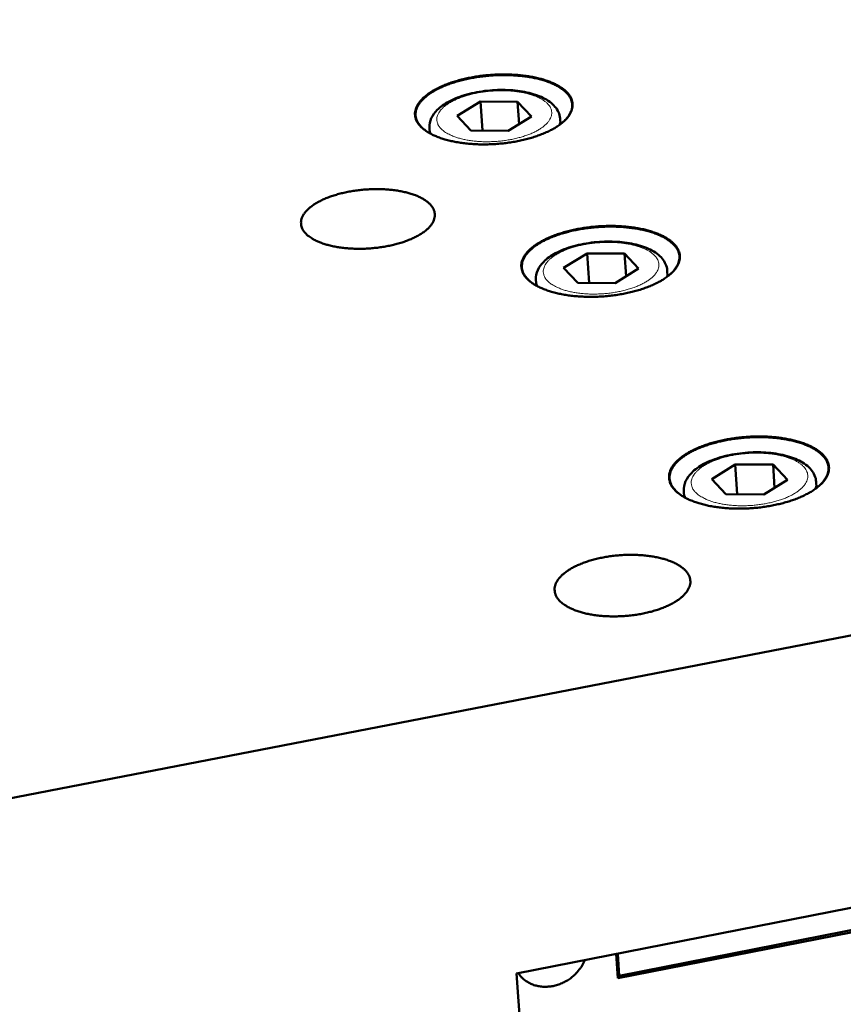
# Model space of a CAD drawing. Units: millimetres. Extents: x 0 to 2970, y 0 to 2100.
# Drawn here: x 956 to 1004, y 393 to 450 of the extents above; entities that cross this region are included whole.
import ezdxf

# ---------------------------------------------------------------- set-up
doc = ezdxf.new("R2010")
doc.units = ezdxf.units.MM
doc.header["$LTSCALE"] = 5
doc.layers.add('AM_0', color=7, linetype='Continuous', lineweight=50)
doc.layers.add('AM_4', color=7, linetype='Continuous', lineweight=15, true_color=0x008000)

msp = doc.modelspace()

# ---------------------------------------------------------------- linework, layer by layer
at = {"layer": 'AM_0'}
for p, q in [((1188.389, 449.708), (943.49, 402.286)), ((982.888, 444.968), (981.535, 444.138)), ((985.044, 444.952), (982.888, 444.968)), ((983.006, 443.286), (982.888, 444.968)), ((985.134, 443.665), (985.044, 444.952)), ((985.852, 444.106), (985.044, 444.952)), ((981.535, 444.138), (982.341, 443.291)), ((984.501, 443.275), (985.852, 444.106)), ((987.496, 443.989), (987.519, 443.66)), ((979.945, 443.457), (979.968, 443.127)), ((982.341, 443.291), (984.501, 443.275)), ((989.059, 436.182), (987.702, 435.341)), ((991.229, 436.167), (989.059, 436.182)), ((989.177, 434.478), (989.059, 436.182)), ((992.045, 435.31), (991.229, 436.167)), ((991.319, 434.858), (991.229, 436.167)), ((987.702, 435.341), (988.517, 434.483)), ((990.69, 434.467), (992.045, 435.31)), ((993.699, 435.191), (993.722, 434.851)), ((986.102, 434.658), (986.126, 434.317)), ((988.517, 434.483), (990.69, 434.467)), ((1151.31, 427.152), (984.981, 394.506)), ((997.634, 423.974), (996.271, 423.117)), ((999.823, 423.959), (997.634, 423.974)), ((997.752, 422.239), (997.634, 423.974)), ((999.914, 422.621), (999.823, 423.959)), ((1000.652, 423.086), (999.823, 423.959)), ((996.271, 423.117), (997.098, 422.243)), ((999.29, 422.228), (1000.652, 423.086)), ((1002.318, 422.965), (1002.342, 422.609)), ((994.658, 422.431), (994.682, 422.074)), ((997.098, 422.243), (999.29, 422.228)), ((990.927, 394.382), (1040.234, 404.07)), ((990.849, 394.229), (1040.149, 403.917)), ((990.751, 395.638), (990.849, 394.229)), ((990.927, 394.382), (990.839, 395.655)), ((984.981, 394.506), (985.654, 384.99)), ((990.849, 394.229), (990.927, 394.382))]:
    msp.add_line(p, q, dxfattribs=at)
at = {"layer": 'AM_0', "flags": 128}
for points in [[(979.29, 443.696, 0.024449), (979.443, 443.512, 0.044515), (979.539, 443.423, 0.008102), (979.795, 443.234, 0.02378), (979.886, 443.175, 0.016166), (980.112, 443.053, 0.018211), (980.32, 442.959, 0.012998), (980.588, 442.857, 0.014438), (980.834, 442.779, 0.01096), (981.135, 442.7, 0.011932), (981.414, 442.64, 0.009651), (981.74, 442.585, 0.010284), (982.047, 442.545, 0.008849), (982.389, 442.514, 0.009231), (982.718, 442.496, 0.008432), (983.069, 442.49, 0.008616), (983.412, 442.495, 0.008341), (983.762, 442.513, 0.008352), (984.111, 442.542, 0.008563), (984.453, 442.582, 0.008403), (984.8, 442.634, 0.00913), (985.125, 442.695, 0.008777), (985.462, 442.771, 0.010119), (985.764, 442.851, 0.009525), (986.081, 442.949, 0.011679), (986.354, 443.046, 0.010759), (986.644, 443.164, 0.014055), (986.881, 443.274, 0.012685), (987.137, 443.41, 0.017635), (987.335, 443.531, 0.015676), (987.548, 443.682, 0.02294), (987.705, 443.813, 0.020384), (987.868, 443.974, 0.030339), (987.982, 444.113, 0.027671), (988.089, 444.278, 0.0389), (988.158, 444.425, 0.037158), (988.207, 444.588, 0.044552), (988.226, 444.741, 0.044191), (988.218, 444.896, 0.042173), (988.182, 445.051, 0.043084), (988.122, 445.195, 0.033338), (988.029, 445.348, 0.035586), (987.922, 445.478, 0.024451), (987.771, 445.623, 0.027197), (987.623, 445.739, 0.018264), (987.419, 445.869, 0.020618), (987.231, 445.97, 0.01433), (986.982, 446.082, 0.016053), (986.755, 446.168, 0.011816), (986.47, 446.258, 0.012999), (986.208, 446.327, 0.010193), (985.894, 446.394, 0.010978), (985.601, 446.444, 0.009166), (985.267, 446.487, 0.009662), (984.948, 446.515, 0.008571), (984.602, 446.534, 0.008848), (984.266, 446.54, 0.008323), (983.916, 446.535, 0.008418), (983.57, 446.518, 0.008387), (983.224, 446.489, 0.008313), (982.876, 446.449, 0.008772), (982.542, 446.398, 0.008519), (982.2, 446.334, 0.009531), (981.886, 446.263, 0.009065), (981.559, 446.177, 0.010772), (981.271, 446.089, 0.010028), (980.966, 445.981, 0.012686), (980.711, 445.878, 0.011561), (980.437, 445.751, 0.015583), (980.219, 445.635, 0.013936), (979.983, 445.492, 0.019923), (979.805, 445.366, 0.017645), (979.615, 445.21, 0.026229), (979.479, 445.075, 0.023493), (979.342, 444.911, 0.034471), (979.249, 444.768, 0.032091), (979.17, 444.603, 0.04238), (979.124, 444.453, 0.041287), (979.103, 444.293, 0.044592), (979.107, 444.199, 0.019833), (979.144, 443.989, 0.063376), (979.188, 443.863, 0.042887), (979.29, 443.696)], [(987.666, 443.778, 0.030864), (987.846, 443.947, 0.046014), (987.948, 444.078, 0.011669), (988.084, 444.301, 0.031953), (988.126, 444.387, 0.04257), (988.175, 444.538, 0.041455), (988.198, 444.699, 0.045147), (988.193, 444.854, 0.045335), (988.161, 445.005, 0.038994), (988.099, 445.161, 0.04055), (988.016, 445.299, 0.02922), (987.895, 445.45, 0.031872), (987.768, 445.574, 0.021364), (987.589, 445.713, 0.024037), (987.421, 445.823, 0.01627), (987.193, 445.945, 0.018357), (986.984, 446.039, 0.01306), (986.714, 446.141, 0.014525), (986.468, 446.219, 0.011006), (986.165, 446.298, 0.01199), (985.885, 446.357, 0.009694), (985.557, 446.412, 0.01033), (985.248, 446.451, 0.008896), (984.905, 446.481, 0.009276), (984.574, 446.498, 0.00849), (984.223, 446.503, 0.008668), (983.879, 446.496, 0.008417), (983.528, 446.478, 0.008417), (983.178, 446.447, 0.008667), (982.836, 446.405, 0.008488), (982.489, 446.351, 0.009275), (982.164, 446.288, 0.008894), (981.828, 446.21, 0.010327), (981.527, 446.129, 0.00969), (981.211, 446.029, 0.011986), (980.941, 445.93, 0.011001), (980.652, 445.81, 0.014519), (980.418, 445.698, 0.013053), (980.166, 445.56, 0.01835), (979.972, 445.437, 0.016261), (979.763, 445.284, 0.02403), (979.611, 445.152, 0.021354), (979.454, 444.989, 0.031871), (979.345, 444.848, 0.029214), (979.246, 444.682, 0.040563), (979.183, 444.533, 0.039004), (979.143, 444.37, 0.045368), (979.133, 444.215, 0.045178), (979.15, 444.061, 0.04149), (979.195, 443.905, 0.042605), (979.264, 443.762, 0.031974), (979.319, 443.683, 0.011682), (979.485, 443.481, 0.046033), (979.604, 443.366, 0.030881), (979.806, 443.224)], [(972.662, 437.477, 0.025823), (972.803, 437.308, 0.046896), (972.893, 437.226, 0.008983), (973.13, 437.057, 0.025014), (973.219, 437.002, 0.016647), (973.434, 436.892, 0.018867), (973.631, 436.809, 0.013315), (973.886, 436.72, 0.014836), (974.118, 436.654, 0.011252), (974.403, 436.588, 0.012243), (974.668, 436.54, 0.00999), (974.974, 436.498, 0.010601), (975.264, 436.471, 0.009285), (975.583, 436.454, 0.009614), (975.891, 436.449, 0.009015), (976.213, 436.456, 0.009115), (976.531, 436.474, 0.00914), (976.847, 436.504, 0.009024), (977.167, 436.545, 0.009676), (977.469, 436.597, 0.009327), (977.781, 436.662, 0.01071), (978.062, 436.732, 0.010073), (978.357, 436.819, 0.012418), (978.609, 436.906, 0.011392), (978.879, 437.014, 0.01511), (979.096, 437.114, 0.013538), (979.332, 437.24, 0.019289), (979.512, 437.351, 0.017008), (979.705, 437.492, 0.025639), (979.844, 437.612, 0.022729), (979.987, 437.762, 0.034537), (980.084, 437.891, 0.03184), (980.17, 438.044, 0.044143), (980.222, 438.181, 0.042878), (980.25, 438.329, 0.048202), (980.251, 438.471, 0.048274), (980.225, 438.61, 0.041852), (980.17, 438.753, 0.043307), (980.094, 438.88, 0.030757), (979.982, 439.017, 0.033557), (979.863, 439.13, 0.022006), (979.695, 439.256, 0.024888), (979.536, 439.354, 0.016568), (979.321, 439.463, 0.018783), (979.124, 439.545, 0.013263), (978.87, 439.634, 0.01478), (978.637, 439.7, 0.011216), (978.353, 439.765, 0.012203), (978.089, 439.813, 0.009962), (977.783, 439.855, 0.010571), (977.494, 439.882, 0.009261), (977.176, 439.899, 0.009588), (976.869, 439.904, 0.008993), (976.548, 439.897, 0.009091), (976.231, 439.879, 0.009117), (975.915, 439.85, 0.009), (975.596, 439.808, 0.00965), (975.294, 439.757, 0.0093), (974.983, 439.693, 0.010678), (974.703, 439.622, 0.010041), (974.408, 439.536, 0.012374), (974.156, 439.449, 0.011349), (973.886, 439.342, 0.015048), (973.669, 439.242, 0.013478), (973.432, 439.116, 0.019199), (973.253, 439.005, 0.016919), (973.059, 438.865, 0.025513), (972.919, 438.745, 0.022591), (972.776, 438.595, 0.034383), (972.678, 438.466, 0.031647), (972.591, 438.313, 0.044036), (972.538, 438.176, 0.042715), (972.509, 438.028, 0.048266), (972.508, 437.938, 0.022526), (972.533, 437.747, 0.067872), (972.571, 437.63, 0.04648), (972.662, 437.477)], [(985.447, 434.889, 0.024382), (985.601, 434.703, 0.044371), (985.699, 434.612, 0.008058), (985.957, 434.421, 0.023726), (986.048, 434.362, 0.016191), (986.277, 434.238, 0.018216), (986.487, 434.142, 0.013041), (986.757, 434.04, 0.014471), (987.005, 433.96, 0.01101), (987.308, 433.88, 0.011977), (987.589, 433.82, 0.009705), (987.917, 433.764, 0.010335), (988.227, 433.724, 0.008905), (988.571, 433.693, 0.009286), (988.902, 433.675, 0.008491), (989.255, 433.668, 0.008673), (989.6, 433.674, 0.008403), (989.952, 433.691, 0.008412), (990.304, 433.721, 0.008631), (990.647, 433.761, 0.008468), (990.996, 433.815, 0.009203), (991.324, 433.877, 0.008847), (991.662, 433.954, 0.010202), (991.965, 434.035, 0.009603), (992.284, 434.134, 0.011772), (992.558, 434.232, 0.010847), (992.85, 434.352, 0.014161), (993.088, 434.464, 0.012787), (993.344, 434.601, 0.017751), (993.543, 434.724, 0.015794), (993.757, 434.877, 0.02305), (993.914, 435.009, 0.020512), (994.077, 435.173, 0.030393), (994.192, 435.314, 0.027763), (994.299, 435.481, 0.038805), (994.368, 435.63, 0.037097), (994.415, 435.795, 0.04425), (994.434, 435.95, 0.043904), (994.425, 436.107, 0.041808), (994.388, 436.264, 0.042734), (994.327, 436.41, 0.033118), (994.233, 436.565, 0.035352), (994.125, 436.697, 0.024382), (993.972, 436.843, 0.027097), (993.822, 436.961, 0.01827), (993.617, 437.093, 0.0206), (993.427, 437.195, 0.014366), (993.177, 437.308, 0.016075), (992.947, 437.396, 0.011863), (992.66, 437.487, 0.013039), (992.396, 437.557, 0.010245), (992.08, 437.624, 0.011027), (991.784, 437.675, 0.009221), (991.448, 437.718, 0.009715), (991.128, 437.747, 0.008628), (990.779, 437.766, 0.008904), (990.441, 437.772, 0.008383), (990.089, 437.766, 0.008476), (989.741, 437.749, 0.008451), (989.393, 437.72, 0.008375), (989.042, 437.679, 0.008842), (988.707, 437.627, 0.008586), (988.363, 437.563, 0.009608), (988.047, 437.491, 0.009138), (987.718, 437.403, 0.010859), (987.429, 437.314, 0.010111), (987.123, 437.205, 0.012785), (986.867, 437.1, 0.011655), (986.591, 436.971, 0.015694), (986.372, 436.854, 0.014045), (986.136, 436.709, 0.020039), (985.957, 436.581, 0.01777), (985.767, 436.423, 0.026321), (985.63, 436.287, 0.023613), (985.493, 436.12, 0.034466), (985.4, 435.976, 0.032126), (985.322, 435.809, 0.042182), (985.276, 435.656, 0.041111), (985.256, 435.495, 0.044229), (985.261, 435.399, 0.019589), (985.298, 435.186, 0.062963), (985.343, 435.059, 0.042547), (985.447, 434.889)], [(993.859, 434.961, 0.030608), (994.043, 435.132, 0.045723), (994.146, 435.264, 0.011509), (994.286, 435.491, 0.031651), (994.33, 435.578, 0.04222), (994.38, 435.731, 0.04107), (994.405, 435.895, 0.044969), (994.402, 436.052, 0.045124), (994.371, 436.206, 0.039109), (994.31, 436.364, 0.040616), (994.228, 436.506, 0.029465), (994.106, 436.659, 0.032078), (993.979, 436.785, 0.02159), (993.8, 436.927, 0.024256), (993.631, 437.039, 0.016449), (993.402, 437.163, 0.018544), (993.191, 437.26, 0.013201), (992.92, 437.363, 0.014678), (992.672, 437.443, 0.011122), (992.367, 437.524, 0.012116), (992.085, 437.584, 0.009793), (991.755, 437.64, 0.010437), (991.443, 437.68, 0.008985), (991.097, 437.711, 0.00937), (990.764, 437.729, 0.008574), (990.41, 437.734, 0.008754), (990.062, 437.728, 0.008499), (989.709, 437.709, 0.008499), (989.356, 437.679, 0.008751), (989.011, 437.637, 0.008571), (988.661, 437.581, 0.009364), (988.333, 437.518, 0.00898), (987.994, 437.439, 0.010427), (987.691, 437.356, 0.009784), (987.372, 437.254, 0.012101), (987.1, 437.155, 0.011108), (986.809, 437.032, 0.014656), (986.574, 436.919, 0.01318), (986.32, 436.778, 0.018513), (986.125, 436.653, 0.016419), (985.915, 436.498, 0.024213), (985.762, 436.364, 0.021546), (985.605, 436.198, 0.032031), (985.495, 436.055, 0.02941), (985.396, 435.886, 0.040589), (985.334, 435.735, 0.039071), (985.296, 435.57, 0.045154), (985.286, 435.413, 0.044991), (985.304, 435.256, 0.041147), (985.352, 435.097, 0.04229), (985.423, 434.953, 0.031724), (985.478, 434.873, 0.01155), (985.648, 434.668, 0.0458), (985.769, 434.551, 0.030671), (985.975, 434.407)], [(994.002, 422.652, 0.023904), (994.154, 422.466, 0.043495), (994.251, 422.376, 0.007758), (994.505, 422.185, 0.023304), (994.593, 422.126, 0.016097), (994.816, 422.003, 0.018044), (995.022, 421.906, 0.013021), (995.285, 421.803, 0.014414), (995.527, 421.722, 0.011009), (995.822, 421.641, 0.011963), (996.097, 421.578, 0.009696), (996.417, 421.52, 0.010328), (996.719, 421.477, 0.008873), (997.056, 421.442, 0.009265), (997.38, 421.421, 0.008422), (997.726, 421.41, 0.008625), (998.064, 421.412, 0.008283), (998.412, 421.425, 0.008322), (998.757, 421.449, 0.008438), (999.098, 421.485, 0.008318), (999.443, 421.532, 0.008907), (999.769, 421.589, 0.008613), (1000.105, 421.66, 0.009751), (1000.411, 421.736, 0.009245), (1000.73, 421.828, 0.011084), (1001.009, 421.921, 0.0103), (1001.304, 422.034, 0.0131), (1001.55, 422.142, 0.011938), (1001.813, 422.273, 0.016102), (1002.022, 422.392, 0.014437), (1002.247, 422.539, 0.020512), (1002.416, 422.668, 0.018277), (1002.595, 422.827, 0.02673), (1002.724, 422.964, 0.024155), (1002.85, 423.129, 0.034469), (1002.936, 423.274, 0.032338), (1003.006, 423.44, 0.041281), (1003.046, 423.592, 0.040367), (1003.061, 423.751, 0.042457), (1003.049, 423.907, 0.042802), (1003.011, 424.058, 0.036382), (1002.945, 424.213, 0.038021), (1002.86, 424.351, 0.027706), (1002.738, 424.502, 0.030218), (1002.61, 424.626, 0.020697), (1002.434, 424.765, 0.023164), (1002.267, 424.875, 0.016004), (1002.044, 424.998, 0.017945), (1001.838, 425.094, 0.012957), (1001.576, 425.197, 0.014344), (1001.334, 425.277, 0.010963), (1001.039, 425.358, 0.011913), (1000.765, 425.421, 0.009661), (1000.446, 425.479, 0.01029), (1000.144, 425.521, 0.008844), (999.808, 425.556, 0.009234), (999.486, 425.577, 0.008397), (999.14, 425.587, 0.008598), (998.803, 425.586, 0.008259), (998.457, 425.573, 0.008296), (998.113, 425.549, 0.008413), (997.773, 425.514, 0.008292), (997.429, 425.466, 0.008878), (997.103, 425.41, 0.008583), (996.768, 425.34, 0.009715), (996.463, 425.264, 0.009209), (996.144, 425.172, 0.011038), (995.866, 425.079, 0.010255), (995.571, 424.967, 0.013038), (995.325, 424.86, 0.011878), (995.061, 424.729, 0.016016), (994.852, 424.611, 0.014354), (994.627, 424.464, 0.020393), (994.457, 424.336, 0.018155), (994.277, 424.177, 0.026576), (994.148, 424.041, 0.023983), (994.02, 423.875, 0.03431), (993.933, 423.73, 0.032133), (993.862, 423.565, 0.041209), (993.821, 423.413, 0.040237), (993.806, 423.253, 0.042565), (993.812, 423.159, 0.018453), (993.853, 422.946, 0.061042), (993.898, 422.821, 0.040978), (994.002, 422.652)], [(1002.464, 422.707, 0.028828), (1002.647, 422.877, 0.043663), (1002.751, 423.005, 0.010392), (1002.896, 423.231, 0.029613), (1002.94, 423.314, 0.039659), (1002.995, 423.464, 0.038318), (1003.027, 423.626, 0.043166), (1003.033, 423.781, 0.043119), (1003.011, 423.934, 0.039068), (1002.962, 424.09, 0.040301), (1002.892, 424.232, 0.03048), (1002.786, 424.385, 0.03283), (1002.672, 424.513, 0.02267), (1002.512, 424.656, 0.025249), (1002.356, 424.77, 0.017278), (1002.147, 424.898, 0.019412), (1001.953, 424.998, 0.013783), (1001.701, 425.108, 0.015338), (1001.47, 425.192, 0.011508), (1001.184, 425.28, 0.012582), (1000.919, 425.347, 0.010021), (1000.606, 425.412, 0.010739), (1000.312, 425.46, 0.009075), (999.98, 425.501, 0.009529), (999.663, 425.528, 0.008529), (999.32, 425.545, 0.008781), (998.986, 425.55, 0.008309), (998.64, 425.544, 0.00839), (998.297, 425.526, 0.008387), (997.955, 425.496, 0.008307), (997.611, 425.455, 0.008772), (997.281, 425.404, 0.008522), (996.944, 425.339, 0.009515), (996.633, 425.268, 0.009062), (996.309, 425.182, 0.010716), (996.024, 425.093, 0.010001), (995.723, 424.986, 0.012548), (995.469, 424.882, 0.011478), (995.198, 424.756, 0.015289), (994.98, 424.64, 0.01374), (994.745, 424.497, 0.019341), (994.566, 424.37, 0.017213), (994.376, 424.214, 0.025155), (994.237, 424.08, 0.022575), (994.098, 423.916, 0.032725), (994.001, 423.773, 0.030361), (993.918, 423.607, 0.040238), (993.867, 423.456, 0.038984), (993.839, 423.295, 0.043164), (993.839, 423.139, 0.043194), (993.865, 422.987, 0.038453), (993.919, 422.831, 0.039776), (993.994, 422.69, 0.029746), (994.049, 422.613, 0.010464), (994.223, 422.41, 0.043811), (994.343, 422.297, 0.028944), (994.547, 422.155)], [(987.343, 416.232, 0.02567), (987.488, 416.058, 0.046556), (987.58, 415.974, 0.008877), (987.823, 415.799, 0.024898), (987.914, 415.742, 0.016727), (988.133, 415.63, 0.018899), (988.334, 415.544, 0.013436), (988.594, 415.453, 0.014934), (988.831, 415.384, 0.011389), (989.121, 415.316, 0.012368), (989.39, 415.267, 0.010134), (989.701, 415.224, 0.010739), (989.996, 415.196, 0.009435), (990.32, 415.179, 0.00976), (990.633, 415.174, 0.009174), (990.959, 415.181, 0.009268), (991.282, 415.2, 0.009309), (991.603, 415.231, 0.009187), (991.927, 415.274, 0.009862), (992.234, 415.327, 0.009504), (992.549, 415.394, 0.010919), (992.834, 415.467, 0.010271), (993.132, 415.557, 0.012657), (993.387, 415.647, 0.011617), (993.66, 415.758, 0.015381), (993.88, 415.862, 0.013801), (994.118, 415.992, 0.019585), (994.299, 416.107, 0.017316), (994.493, 416.252, 0.025906), (994.633, 416.376, 0.023055), (994.776, 416.531, 0.03461), (994.874, 416.664, 0.032012), (994.959, 416.822, 0.043742), (995.01, 416.963, 0.042526), (995.037, 417.116, 0.047301), (995.036, 417.263, 0.047405), (995.008, 417.406, 0.041037), (994.951, 417.553, 0.04252), (994.873, 417.684, 0.030411), (994.757, 417.826, 0.033153), (994.635, 417.941, 0.021967), (994.463, 418.071, 0.024773), (994.301, 418.172, 0.016647), (994.081, 418.285, 0.018815), (993.88, 418.37, 0.013383), (993.621, 418.461, 0.014876), (993.384, 418.529, 0.011352), (993.095, 418.596, 0.012327), (992.826, 418.646, 0.010105), (992.516, 418.688, 0.010708), (992.222, 418.716, 0.00941), (991.899, 418.734, 0.009733), (991.587, 418.739, 0.009151), (991.261, 418.732, 0.009244), (990.939, 418.713, 0.009286), (990.619, 418.682, 0.009162), (990.296, 418.639, 0.009835), (989.99, 418.586, 0.009476), (989.675, 418.519, 0.010885), (989.391, 418.447, 0.010237), (989.093, 418.357, 0.012611), (988.838, 418.268, 0.011573), (988.565, 418.157, 0.015318), (988.345, 418.054, 0.01374), (988.107, 417.924, 0.019493), (987.926, 417.809, 0.017225), (987.731, 417.665, 0.025778), (987.59, 417.54, 0.022915), (987.446, 417.386, 0.034459), (987.348, 417.253, 0.031821), (987.262, 417.095, 0.043642), (987.21, 416.954, 0.042371), (987.182, 416.801, 0.047369), (987.182, 416.708, 0.021891), (987.209, 416.511, 0.066822), (987.249, 416.391, 0.045618), (987.343, 416.232)], [(988.925, 395.28, -0.028282), (988.785, 394.979, -0.047043), (988.675, 394.813, -0.010477), (988.417, 394.509, -0.027999), (988.313, 394.402, -0.02669), (988.096, 394.226, -0.026863), (987.862, 394.075, -0.026986), (987.615, 393.95, -0.026739), (987.353, 393.851, -0.028286), (987.092, 393.784, -0.027656), (986.818, 393.746, -0.030496), (986.559, 393.74, -0.029599), (986.292, 393.766, -0.033334), (986.049, 393.821, -0.032384), (985.809, 393.911, -0.03616), (985.678, 393.981, -0.015846), (985.399, 394.17, -0.057585), (985.264, 394.294, -0.036223), (985.09, 394.527)]]:
    msp.add_lwpolyline(points, format="xyb", dxfattribs=at)
at = {"layer": 'AM_0'}
for points, knots in [([(979.945, 443.457), (979.932, 443.641), (979.968, 443.829), (980.122, 444.176), (980.24, 444.338), (980.571, 444.668), (980.804, 444.832), (981.375, 445.134), (981.73, 445.271), (982.481, 445.479), (982.884, 445.555), (983.682, 445.641), (984.086, 445.654), (984.856, 445.622), (985.232, 445.576), (985.919, 445.427), (986.237, 445.322), (986.791, 445.052), (987.031, 444.881), (987.286, 444.577), (987.354, 444.472), (987.455, 444.242), (987.487, 444.116), (987.496, 443.989)], [0, 0, 0, 0, 0.07735, 0.07735, 0.156766, 0.156766, 0.256608, 0.256608, 0.368579, 0.368579, 0.476743, 0.476743, 0.581372, 0.581372, 0.685408, 0.685408, 0.791275, 0.791275, 0.901604, 0.901604, 0.952937, 0.952937, 1.00631, 1.00631, 1.00631, 1.00631]), ([(986.102, 434.658), (986.089, 434.844), (986.126, 435.035), (986.281, 435.386), (986.401, 435.551), (986.736, 435.885), (986.972, 436.05), (987.547, 436.356), (987.905, 436.493), (988.66, 436.703), (989.066, 436.779), (989.869, 436.865), (990.276, 436.878), (991.051, 436.844), (991.428, 436.796), (992.119, 436.645), (992.439, 436.538), (992.995, 436.263), (993.236, 436.089), (993.491, 435.782), (993.558, 435.675), (993.658, 435.445), (993.69, 435.319), (993.699, 435.191)], [0, 0, 0, 0, 0.077707, 0.077707, 0.157457, 0.157457, 0.257379, 0.257379, 0.369244, 0.369244, 0.477399, 0.477399, 0.582072, 0.582072, 0.686166, 0.686166, 0.792095, 0.792095, 0.902428, 0.902428, 0.953502, 0.953502, 1.006579, 1.006579, 1.006579, 1.006579]), ([(994.658, 422.431), (994.645, 422.621), (994.682, 422.815), (994.841, 423.173), (994.963, 423.34), (995.303, 423.68), (995.542, 423.848), (996.124, 424.158), (996.485, 424.297), (997.247, 424.508), (997.656, 424.585), (998.466, 424.671), (998.877, 424.683), (999.658, 424.647), (1000.039, 424.597), (1000.735, 424.441), (1001.057, 424.331), (1001.616, 424.05), (1001.858, 423.872), (1002.195, 423.458), (1002.301, 423.215), (1002.318, 422.965)], [0, 0, 0, 0, 0.078197, 0.078197, 0.158403, 0.158403, 0.258431, 0.258431, 0.370151, 0.370151, 0.478294, 0.478294, 0.583027, 0.583027, 0.687201, 0.687201, 0.793214, 0.793214, 0.903547, 0.903547, 1.006442, 1.006442, 1.006442, 1.006442])]:
    msp.add_open_spline(points, degree=3, knots=knots, dxfattribs=at)
at = {"layer": 'AM_4', "flags": 128}
for points in [[(980.603, 443.404, 0.023017), (980.771, 443.254, 0.042646), (980.872, 443.185, 0.007369), (981.14, 443.039, 0.022259), (981.232, 442.996, 0.014949), (981.462, 442.908, 0.01691), (981.671, 442.843, 0.012336), (981.933, 442.778, 0.013585), (982.175, 442.731, 0.010805), (982.46, 442.691, 0.011551), (982.728, 442.664, 0.009991), (983.025, 442.648, 0.010372), (983.312, 442.644, 0.009726), (983.612, 442.652, 0.009813), (983.908, 442.672, 0.009959), (984.201, 442.702, 0.009767), (984.498, 442.746, 0.010733), (984.774, 442.797, 0.010227), (985.061, 442.864, 0.012197), (985.313, 442.934, 0.011283), (985.581, 443.023, 0.01465), (985.8, 443.108, 0.013163), (986.039, 443.217, 0.018631), (986.222, 443.314, 0.01635), (986.422, 443.44, 0.024985), (986.566, 443.547, 0.021872), (986.717, 443.685, 0.034554), (986.82, 443.802, 0.031462), (986.915, 443.944, 0.046163), (986.973, 444.07, 0.044737), (987.009, 444.208, 0.052676), (987.017, 444.34, 0.052643), (986.997, 444.47, 0.046113), (986.949, 444.602, 0.047349), (986.878, 444.72, 0.032819), (986.771, 444.848, 0.035818), (986.658, 444.951, 0.022693), (986.494, 445.068, 0.025885), (986.342, 445.156, 0.016813), (986.131, 445.254, 0.019202), (985.941, 445.327, 0.01343), (985.693, 445.403, 0.015001), (985.468, 445.459, 0.011434), (985.193, 445.512, 0.012407), (984.938, 445.549, 0.010298), (984.646, 445.577, 0.010848), (984.368, 445.592, 0.009774), (984.069, 445.596, 0.010002), (983.777, 445.589, 0.009759), (983.48, 445.569, 0.009706), (983.183, 445.538, 0.010248), (982.898, 445.497, 0.009907), (982.605, 445.442, 0.011335), (982.341, 445.381, 0.010642), (982.062, 445.303, 0.013233), (981.826, 445.225, 0.012059), (981.572, 445.127, 0.016346), (981.37, 445.035, 0.01449), (981.149, 444.918, 0.021362), (980.985, 444.816, 0.018635), (980.808, 444.684, 0.029226), (980.684, 444.572, 0.025911), (980.559, 444.431, 0.040232), (980.477, 444.309, 0.037776), (980.412, 444.168, 0.050686), (980.377, 444.039, 0.050076), (980.369, 443.904, 0.051152), (980.381, 443.821, 0.023626), (980.434, 443.647, 0.067664), (980.49, 443.536, 0.048111), (980.603, 443.404)], [(987.496, 443.989, -0.031493), (987.495, 443.888, -0.031493), (987.482, 443.787, -0.033351), (987.455, 443.683, -0.033351), (987.413, 443.584)], [(980.084, 443.067, -0.033375), (980.029, 443.159, -0.033375), (979.987, 443.258, -0.031518), (979.96, 443.356, -0.031518), (979.945, 443.457)], [(986.767, 434.597, 0.023005), (986.937, 434.445, 0.042588), (987.039, 434.375, 0.007357), (987.309, 434.228, 0.022257), (987.401, 434.184, 0.015002), (987.634, 434.095, 0.016949), (987.844, 434.029, 0.012397), (988.109, 433.963, 0.01364), (988.352, 433.916, 0.01087), (988.639, 433.875, 0.011613), (988.909, 433.848, 0.010059), (989.208, 433.832, 0.010438), (989.497, 433.828, 0.009797), (989.798, 433.836, 0.009882), (990.097, 433.856, 0.010037), (990.391, 433.887, 0.009841), (990.69, 433.931, 0.01082), (990.967, 433.983, 0.010309), (991.256, 434.051, 0.012296), (991.509, 434.122, 0.011377), (991.778, 434.212, 0.014765), (991.999, 434.299, 0.013272), (992.239, 434.409, 0.018763), (992.422, 434.508, 0.016482), (992.623, 434.635, 0.025119), (992.767, 434.744, 0.022026), (992.919, 434.883, 0.034631), (993.022, 435.002, 0.031582), (993.116, 435.145, 0.046042), (993.175, 435.273, 0.044634), (993.21, 435.413, 0.052284), (993.217, 435.547, 0.052258), (993.196, 435.678, 0.045725), (993.147, 435.813, 0.046986), (993.076, 435.932, 0.032666), (992.967, 436.062, 0.035644), (992.853, 436.166, 0.022688), (992.688, 436.284, 0.025845), (992.534, 436.373, 0.016856), (992.322, 436.473, 0.019225), (992.13, 436.546, 0.013488), (991.88, 436.624, 0.01505), (991.653, 436.68, 0.011497), (991.377, 436.734, 0.012465), (991.12, 436.771, 0.010364), (990.826, 436.8, 0.010911), (990.546, 436.815, 0.009843), (990.245, 436.819, 0.010069), (989.951, 436.811, 0.009833), (989.653, 436.792, 0.009778), (989.353, 436.76, 0.01033), (989.067, 436.718, 0.009984), (988.772, 436.662, 0.011427), (988.507, 436.6, 0.010728), (988.227, 436.522, 0.013339), (987.989, 436.443, 0.01216), (987.734, 436.343, 0.01647), (987.531, 436.25, 0.01461), (987.309, 436.131, 0.021498), (987.145, 436.027, 0.018779), (986.967, 435.893, 0.029343), (986.843, 435.78, 0.026062), (986.718, 435.637, 0.040232), (986.636, 435.514, 0.037815), (986.571, 435.371, 0.050422), (986.537, 435.24, 0.049814), (986.529, 435.104, 0.050713), (986.542, 435.019, 0.02335), (986.595, 434.843, 0.06725), (986.653, 434.731, 0.047728), (986.767, 434.597)], [(993.699, 435.191, -0.031977), (993.698, 435.086, -0.031977), (993.684, 434.981, -0.033931), (993.654, 434.873, -0.033931), (993.61, 434.769)], [(986.248, 434.252, -0.033976), (986.19, 434.348, -0.033976), (986.146, 434.451, -0.032033), (986.117, 434.553, -0.032033), (986.102, 434.658)], [(995.332, 422.36, 0.022581), (995.499, 422.209, 0.041775), (995.599, 422.14, 0.007091), (995.864, 421.992, 0.021893), (995.952, 421.949, 0.014928), (996.178, 421.859, 0.016805), (996.382, 421.793, 0.012358), (996.639, 421.726, 0.013577), (996.876, 421.677, 0.010819), (997.155, 421.633, 0.011565), (997.417, 421.604, 0.009967), (997.709, 421.584, 0.010368), (997.991, 421.577, 0.009639), (998.287, 421.581, 0.009763), (998.578, 421.596, 0.009776), (998.869, 421.623, 0.009644), (999.162, 421.661, 0.010401), (999.439, 421.709, 0.00999), (999.725, 421.77, 0.011624), (999.98, 421.836, 0.010864), (1000.249, 421.919, 0.013673), (1000.475, 422.001, 0.012435), (1000.719, 422.104, 0.016957), (1000.911, 422.199, 0.015054), (1001.12, 422.32, 0.02213), (1001.274, 422.425, 0.019433), (1001.44, 422.559, 0.029972), (1001.555, 422.673, 0.026865), (1001.669, 422.814, 0.04033), (1001.743, 422.937, 0.038157), (1001.801, 423.078, 0.049109), (1001.829, 423.209, 0.04859), (1001.831, 423.343, 0.048226), (1001.807, 423.476, 0.048841), (1001.759, 423.6, 0.037505), (1001.68, 423.732, 0.039783), (1001.587, 423.842, 0.026373), (1001.452, 423.966, 0.0295), (1001.32, 424.062, 0.019137), (1001.135, 424.171, 0.021805), (1000.966, 424.252, 0.014875), (1000.741, 424.341, 0.016746), (1000.536, 424.407, 0.012322), (1000.28, 424.474, 0.013537), (1000.044, 424.523, 0.010791), (999.766, 424.567, 0.011535), (999.503, 424.596, 0.009945), (999.212, 424.615, 0.010344), (998.931, 424.623, 0.009618), (998.636, 424.619, 0.009741), (998.345, 424.604, 0.009755), (998.055, 424.577, 0.009621), (997.762, 424.539, 0.010376), (997.486, 424.492, 0.009965), (997.2, 424.431, 0.011592), (996.946, 424.365, 0.010833), (996.677, 424.282, 0.01363), (996.451, 424.2, 0.012393), (996.207, 424.097, 0.016895), (996.015, 424.003, 0.014994), (995.806, 423.883, 0.022039), (995.651, 423.778, 0.01934), (995.485, 423.644, 0.029847), (995.369, 423.53, 0.026719), (995.255, 423.389, 0.040197), (995.18, 423.266, 0.037977), (995.122, 423.125, 0.049072), (995.093, 422.994, 0.048506), (995.09, 422.86, 0.048365), (995.105, 422.778, 0.0218), (995.161, 422.602, 0.064876), (995.219, 422.493, 0.045624), (995.332, 422.36)], [(1002.318, 422.965, -0.032631), (1002.317, 422.854, -0.032631), (1002.301, 422.743, -0.034718), (1002.268, 422.629, -0.034718), (1002.221, 422.521)], [(994.814, 422.003, -0.034795), (994.752, 422.104, -0.034795), (994.705, 422.213, -0.032731), (994.674, 422.32, -0.032731), (994.658, 422.431)]]:
    msp.add_lwpolyline(points, format="xyb", dxfattribs=at)

doc.saveas('drawing.dxf')
